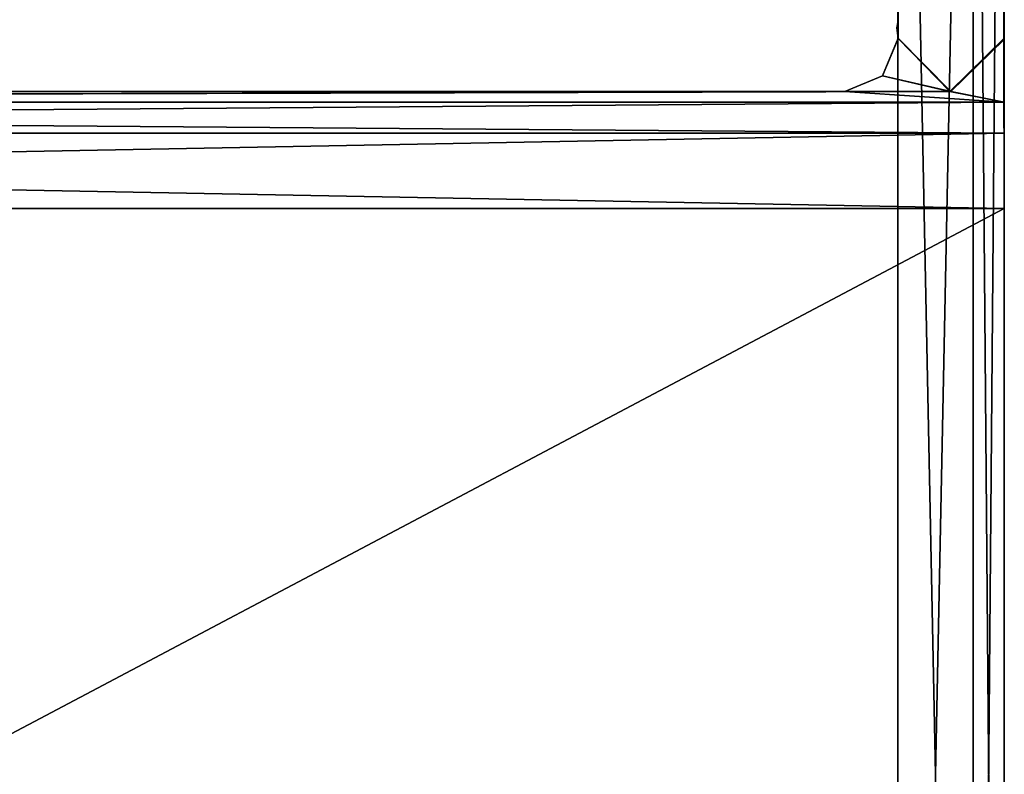
# Model space of a CAD drawing. Units: millimetres. Extents: x -10 to 875, y -36 to 53.
# Drawn here: x 31 to 40, y 0 to 7 of the extents above; entities that cross this region are included whole.
import ezdxf

# ---------------------------------------------------------------- set-up
doc = ezdxf.new("R2010")
doc.units = ezdxf.units.MM
doc.header["$LTSCALE"] = 81.274245
for name, color, linetype in [('1011', 7, 'CONTINUOUS'), ('1013', 7, 'CONTINUOUS'), ('1018', 7, 'CONTINUOUS'), ('1019', 7, 'CONTINUOUS'), ('1097', 7, 'CONTINUOUS'), ('1100', 7, 'CONTINUOUS'), ('1103', 7, 'CONTINUOUS'), ('1105', 7, 'CONTINUOUS'), ('1129', 7, 'CONTINUOUS'), ('1134', 7, 'CONTINUOUS'), ('1145', 7, 'CONTINUOUS'), ('1146', 7, 'CONTINUOUS'), ('1161', 7, 'CONTINUOUS'), ('1163', 7, 'CONTINUOUS'), ('1168', 7, 'CONTINUOUS'), ('1169', 7, 'CONTINUOUS'), ('929', 7, 'CONTINUOUS'), ('972', 7, 'CONTINUOUS'), ('973', 7, 'CONTINUOUS'), ('995', 7, 'CONTINUOUS')]:
    doc.layers.add(name, color=color, linetype=linetype)

msp = doc.modelspace()

# ---------------------------------------------------------------- linework, layer by layer
at = {"layer": '1011', "linetype": 'Continuous'}
for points in [[(39, 7.0252, 3), (39.0076, 6.9744, 3), (39.0076, 7.0766, 3), (39, 7.0252, 3)], [(39.0102, 6.9264, 3), (39.01, 7.1266, 3), (39.0076, 7.0766, 3), (39.0102, 6.9264, 3)], [(39.0076, 6.9744, 3), (39.0102, 6.9264, 3), (39.0076, 7.0766, 3), (39.0076, 6.9744, 3)], [(39.0102, 6.9264, 3), (38.8639, 6.572, 3), (39.5059, 6.4253, 3), (39.0102, 6.9264, 3)], [(40.01, 6.3252, 3), (40.01, 6.9142, 3), (39.5059, 6.4253, 3), (40.01, 6.3252, 3)], [(38.8639, 6.572, 3), (38.51, 6.4252, 3), (39.5059, 6.4253, 3), (38.8639, 6.572, 3)], [(38.51, 6.4252, 3), (1.7, 6.4252, 3), (2.2, 6.3252, 3), (38.51, 6.4252, 3)], [(40.01, 6.3252, 3), (38.51, 6.4252, 3), (2.2, 6.3252, 3), (40.01, 6.3252, 3)], [(38.51, 6.4252, 3), (40.01, 6.3252, 3), (39.5059, 6.4253, 3), (38.51, 6.4252, 3)]]:
    msp.add_3dface(points, dxfattribs=at)
at = {"layer": '1013', "linetype": 'Continuous'}
for points in [[(40.01, -14.6748, 1.5), (40.01, 5.3252, 1.5), (2.2, 5.3252, 1.5), (40.01, -14.6748, 1.5)], [(40.01, -14.6748, 1.5), (2.2, 5.3252, 1.5), (2.2, -14.6748, 1.5), (40.01, -14.6748, 1.5)]]:
    msp.add_3dface(points, dxfattribs=at)
at = {"layer": '1018', "linetype": 'Continuous'}
for points in [[(40.01, 6.0323, 1.7929), (40.01, 6.3252, 2.5), (2.2, 6.0323, 1.7929), (40.01, 6.0323, 1.7929)], [(40.01, 6.3252, 2.5), (2.2, 6.3252, 2.5), (2.2, 6.0323, 1.7929), (40.01, 6.3252, 2.5)], [(40.01, 5.3252, 1.5), (40.01, 6.0323, 1.7929), (2.2, 5.3252, 1.5), (40.01, 5.3252, 1.5)], [(2.2, 5.3252, 1.5), (40.01, 6.0323, 1.7929), (2.2, 6.0323, 1.7929), (2.2, 5.3252, 1.5)]]:
    msp.add_3dface(points, dxfattribs=at)
at = {"layer": '1019', "linetype": 'Continuous'}
for points in [[(40.01, 6.3252, 2.5), (40.01, 6.3252, 3), (2.2, 6.3252, 3), (40.01, 6.3252, 2.5)], [(40.01, 6.3252, 2.5), (2.2, 6.3252, 3), (2.2, 6.3252, 2.5), (40.01, 6.3252, 2.5)]]:
    msp.add_3dface(points, dxfattribs=at)
at = {"layer": '1097', "linetype": 'Continuous'}
for points in [[(39.7171, -17.5441, 0.2929), (39.01, -17.5441), (39.7171, 17.5463, 0.2929), (39.7171, -17.5441, 0.2929)], [(39.01, -17.5441), (39.01, 17.5463), (39.7171, 17.5463, 0.2929), (39.01, -17.5441)], [(40.01, 17.5463, 1), (40.01, -17.5441, 1), (39.7171, -17.5441, 0.2929), (40.01, 17.5463, 1)], [(40.01, 17.5463, 1), (39.7171, -17.5441, 0.2929), (39.7171, 17.5463, 0.2929), (40.01, 17.5463, 1)]]:
    msp.add_3dface(points, dxfattribs=at)
at = {"layer": '1100', "linetype": 'Continuous'}
for points in [[(0.5, -19.0319), (0.5, 19.0319), (39.01, -17.5441), (0.5, -19.0319)], [(39.01, -17.5441), (0.5, 19.0319), (39.01, 17.5463), (39.01, -17.5441)]]:
    msp.add_3dface(points, dxfattribs=at)
at = {"layer": '1103', "linetype": 'Continuous'}
for points in [[(39.0106, 6.9239, 2003), (39.0102, 6.9264, 3), (39.5059, 6.4253, 3), (39.0106, 6.9239, 2003)], [(39.0106, 6.9239, 2003), (39.5059, 6.4253, 3), (39.4989, 6.4254, 2003), (39.0106, 6.9239, 2003)], [(39.4989, 6.4254, 2003), (40.01, 6.9142, 3), (40.0106, 6.9266, 2003), (39.4989, 6.4254, 2003)], [(39.5059, 6.4253, 3), (40.01, 6.9142, 3), (39.4989, 6.4254, 2003), (39.5059, 6.4253, 3)]]:
    msp.add_3dface(points, dxfattribs=at)
at = {"layer": '1105', "linetype": 'Continuous'}
for points in [[(39.0106, 6.9239, 2003), (39.0102, 7.0443, 2003), (38.9875, 15.3413, 3), (39.0106, 6.9239, 2003)], [(39.01, 7.1266, 3), (39.0106, 6.9239, 2003), (38.9875, 15.3413, 3), (39.01, 7.1266, 3)], [(39.0102, 7.0443, 2003), (39.01, 7.1266, 2003), (38.9875, 15.3413, 3), (39.0102, 7.0443, 2003)], [(39.0102, 6.9264, 3), (39.0106, 6.9239, 2003), (39.01, 7.1266, 3), (39.0102, 6.9264, 3)]]:
    msp.add_3dface(points, dxfattribs=at)
at = {"layer": '1129', "linetype": 'Continuous'}
for points in [[(40.01, 6.9142, 3), (40.01, 15.8742, 3), (39.986, 15.8756, 2003), (40.01, 6.9142, 3)], [(40.0106, 6.9266, 2003), (40.01, 6.9142, 3), (39.986, 15.8756, 2003), (40.0106, 6.9266, 2003)]]:
    msp.add_3dface(points, dxfattribs=at)
at = {"layer": '1134', "linetype": 'Continuous'}
for points in [[(40.01, 17.5463, 2005), (40.01, -17.5441, 2005), (40.01, 5.3252, 2004.5), (40.01, 17.5463, 2005)], [(40.01, 17.5463, 2003.8551), (40.01, 17.5463, 2005), (40.01, 5.3252, 2004.5), (40.01, 17.5463, 2003.8551)], [(40.01, 17.5361, 2003.5715), (40.01, 17.5463, 2003.8551), (40.01, 5.3252, 2004.5), (40.01, 17.5361, 2003.5715)], [(40.01, 17.5057, 2003.2894), (40.01, 17.5361, 2003.5715), (40.01, 5.3252, 2004.5), (40.01, 17.5057, 2003.2894)], [(40.01, 16.8873, 2003), (40.01, 17.5057, 2003.2894), (40.01, 5.3252, 2004.5), (40.01, 16.8873, 2003)], [(39.986, 15.8756, 2003), (40.01, 16.8873, 2003), (40.01, 5.3252, 2004.5), (39.986, 15.8756, 2003)], [(40.0106, 6.9266, 2003), (39.986, 15.8756, 2003), (40.01, 6.0323, 2004.2071), (40.0106, 6.9266, 2003)], [(40.01, 6.0323, 2004.2071), (39.986, 15.8756, 2003), (40.01, 5.3252, 2004.5), (40.01, 6.0323, 2004.2071)], [(40.01, 6.3252, 2003), (40.0106, 6.9266, 2003), (40.01, 6.3252, 2003.5), (40.01, 6.3252, 2003)], [(40.01, 6.3252, 2003.5), (40.0106, 6.9266, 2003), (40.01, 6.0323, 2004.2071), (40.01, 6.3252, 2003.5)], [(40.01, 5.3252, 2004.5), (40.01, -17.5441, 2005), (40.01, -14.6748, 2004.5), (40.01, 5.3252, 2004.5)]]:
    msp.add_3dface(points, dxfattribs=at)
at = {"layer": '1145', "linetype": 'Continuous'}
for points in [[(39.01, 17.5463, 2006), (0.5, 19.0319, 2006), (0.5, -19.0319, 2006), (39.01, 17.5463, 2006)], [(39.01, 17.5463, 2006), (0.5, -19.0319, 2006), (39.01, -17.5441, 2006), (39.01, 17.5463, 2006)]]:
    msp.add_3dface(points, dxfattribs=at)
at = {"layer": '1146', "linetype": 'Continuous'}
for points in [[(39.7171, 17.5463, 2005.7071), (39.01, 17.5463, 2006), (39.7171, -17.5441, 2005.7071), (39.7171, 17.5463, 2005.7071)], [(39.01, 17.5463, 2006), (39.01, -17.5441, 2006), (39.7171, -17.5441, 2005.7071), (39.01, 17.5463, 2006)], [(40.01, -17.5441, 2005), (40.01, 17.5463, 2005), (39.7171, 17.5463, 2005.7071), (40.01, -17.5441, 2005)], [(40.01, -17.5441, 2005), (39.7171, 17.5463, 2005.7071), (39.7171, -17.5441, 2005.7071), (40.01, -17.5441, 2005)]]:
    msp.add_3dface(points, dxfattribs=at)
at = {"layer": '1161', "linetype": 'Continuous'}
for points in [[(38.8639, 6.572, 2003), (39.0106, 6.9239, 2003), (39.4989, 6.4254, 2003), (38.8639, 6.572, 2003)], [(39.4989, 6.4254, 2003), (40.0106, 6.9266, 2003), (40.01, 6.3252, 2003), (39.4989, 6.4254, 2003)], [(38.51, 6.4252, 2003), (38.8639, 6.572, 2003), (39.4989, 6.4254, 2003), (38.51, 6.4252, 2003)], [(1.7, 6.4252, 2003), (38.51, 6.4252, 2003), (2.2, 6.3252, 2003), (1.7, 6.4252, 2003)], [(38.51, 6.4252, 2003), (39.4989, 6.4254, 2003), (2.2, 6.3252, 2003), (38.51, 6.4252, 2003)], [(39.4989, 6.4254, 2003), (40.01, 6.3252, 2003), (2.2, 6.3252, 2003), (39.4989, 6.4254, 2003)]]:
    msp.add_3dface(points, dxfattribs=at)
at = {"layer": '1163', "linetype": 'Continuous'}
for points in [[(40.01, 5.3252, 2004.5), (40.01, -14.6748, 2004.5), (2.2, -14.6748, 2004.5), (40.01, 5.3252, 2004.5)], [(40.01, 5.3252, 2004.5), (2.2, -14.6748, 2004.5), (2.2, 5.3252, 2004.5), (40.01, 5.3252, 2004.5)]]:
    msp.add_3dface(points, dxfattribs=at)
at = {"layer": '1168', "linetype": 'Continuous'}
for points in [[(40.01, 6.3252, 2003.5), (40.01, 6.0323, 2004.2071), (2.2, 6.3252, 2003.5), (40.01, 6.3252, 2003.5)], [(2.2, 6.3252, 2003.5), (40.01, 6.0323, 2004.2071), (2.2, 6.0323, 2004.2071), (2.2, 6.3252, 2003.5)], [(40.01, 6.0323, 2004.2071), (40.01, 5.3252, 2004.5), (2.2, 6.0323, 2004.2071), (40.01, 6.0323, 2004.2071)], [(40.01, 5.3252, 2004.5), (2.2, 5.3252, 2004.5), (2.2, 6.0323, 2004.2071), (40.01, 5.3252, 2004.5)]]:
    msp.add_3dface(points, dxfattribs=at)
at = {"layer": '1169', "linetype": 'Continuous'}
for points in [[(40.01, 6.3252, 2003), (40.01, 6.3252, 2003.5), (2.2, 6.3252, 2003.5), (40.01, 6.3252, 2003)], [(2.2, 6.3252, 2003), (40.01, 6.3252, 2003), (2.2, 6.3252, 2003.5), (2.2, 6.3252, 2003)]]:
    msp.add_3dface(points, dxfattribs=at)
at = {"layer": '929', "linetype": 'Continuous'}
for points in [[(1.7, 6.4252, 2003), (24.73, 6.4252, 1903), (38.51, 6.4252, 2003), (1.7, 6.4252, 2003)], [(38.51, 6.4252, 3), (29.23, 6.4252, 103), (1.7, 6.4252, 3), (38.51, 6.4252, 3)], [(24.73, 6.4252, 1903), (25.4026, 6.4252, 1904.6), (38.51, 6.4252, 2003), (24.73, 6.4252, 1903)], [(25.4026, 6.4252, 1904.6), (26.9886, 6.4252, 1905.2498), (38.51, 6.4252, 2003), (25.4026, 6.4252, 1904.6)], [(29.23, 6.4252, 1903), (26.9886, 6.4252, 1305.2498), (38.51, 6.4252, 2003), (29.23, 6.4252, 1903)], [(26.9886, 6.4252, 105.2498), (28.5668, 6.4252, 104.5918), (38.51, 6.4252, 2003), (26.9886, 6.4252, 105.2498)], [(29.23, 6.4252, 703), (26.9886, 6.4252, 105.2498), (38.51, 6.4252, 2003), (29.23, 6.4252, 703)], [(26.9886, 6.4252, 705.2498), (28.5668, 6.4252, 704.5918), (38.51, 6.4252, 2003), (26.9886, 6.4252, 705.2498)], [(29.23, 6.4252, 1303), (26.9886, 6.4252, 705.2498), (38.51, 6.4252, 2003), (29.23, 6.4252, 1303)], [(26.9886, 6.4252, 1305.2498), (28.5668, 6.4252, 1304.5918), (38.51, 6.4252, 2003), (26.9886, 6.4252, 1305.2498)], [(26.9886, 6.4252, 1905.2498), (28.5668, 6.4252, 1904.5918), (38.51, 6.4252, 2003), (26.9886, 6.4252, 1905.2498)], [(28.5668, 6.4252, 1904.5918), (29.23, 6.4252, 1903), (38.51, 6.4252, 2003), (28.5668, 6.4252, 1904.5918)], [(28.5668, 6.4252, 104.5918), (29.23, 6.4252, 103), (38.51, 6.4252, 2003), (28.5668, 6.4252, 104.5918)], [(28.5668, 6.4252, 704.5918), (29.23, 6.4252, 703), (38.51, 6.4252, 2003), (28.5668, 6.4252, 704.5918)], [(28.5668, 6.4252, 1304.5918), (29.23, 6.4252, 1303), (38.51, 6.4252, 2003), (28.5668, 6.4252, 1304.5918)], [(38.51, 6.4252, 2003), (29.23, 6.4252, 103), (38.51, 6.4252, 3), (38.51, 6.4252, 2003)]]:
    msp.add_3dface(points, dxfattribs=at)
at = {"layer": '972', "linetype": 'Continuous'}
for points in [[(39, 7.0252, 3), (39.0106, 6.9239, 2003), (39.0076, 6.9744, 3), (39, 7.0252, 3)], [(39.0076, 6.9744, 3), (39.0106, 6.9239, 2003), (39.0102, 6.9264, 3), (39.0076, 6.9744, 3)], [(39.0106, 6.9239, 2003), (38.8639, 6.572, 2003), (39.0102, 6.9264, 3), (39.0106, 6.9239, 2003)], [(39.0102, 6.9264, 3), (38.8639, 6.572, 2003), (38.8639, 6.572, 3), (39.0102, 6.9264, 3)], [(38.51, 6.4252, 2003), (38.51, 6.4252, 3), (38.8639, 6.572, 3), (38.51, 6.4252, 2003)], [(38.8639, 6.572, 2003), (38.51, 6.4252, 2003), (38.8639, 6.572, 3), (38.8639, 6.572, 2003)]]:
    msp.add_3dface(points, dxfattribs=at)
at = {"layer": '973', "linetype": 'Continuous'}
for points in [[(39.0102, 7.0443, 2003), (39, 7.0252, 3), (39.0076, 7.0766, 3), (39.0102, 7.0443, 2003)], [(39.0106, 6.9239, 2003), (39, 7.0252, 3), (39.0102, 7.0443, 2003), (39.0106, 6.9239, 2003)], [(39.01, 7.1266, 3), (39.0102, 7.0443, 2003), (39.0076, 7.0766, 3), (39.01, 7.1266, 3)], [(39.01, 7.1266, 2003), (39.0102, 7.0443, 2003), (39.01, 7.1266, 3), (39.01, 7.1266, 2003)]]:
    msp.add_3dface(points, dxfattribs=at)
at = {"layer": '995', "linetype": 'Continuous'}
for points in [[(40.01, 15.8742, 3), (40.01, 6.9142, 3), (40.01, 17.5463, 1), (40.01, 15.8742, 3)], [(40.01, 17.5463, 1), (40.01, 6.9142, 3), (40.01, 6.3252, 3), (40.01, 17.5463, 1)], [(40.01, -17.5441, 1), (40.01, 17.5463, 1), (40.01, -14.6748, 1.5), (40.01, -17.5441, 1)], [(40.01, -14.6748, 1.5), (40.01, 17.5463, 1), (40.01, 5.3252, 1.5), (40.01, -14.6748, 1.5)], [(40.01, 5.3252, 1.5), (40.01, 17.5463, 1), (40.01, 6.0323, 1.7929), (40.01, 5.3252, 1.5)], [(40.01, 6.0323, 1.7929), (40.01, 17.5463, 1), (40.01, 6.3252, 2.5), (40.01, 6.0323, 1.7929)], [(40.01, 6.3252, 2.5), (40.01, 17.5463, 1), (40.01, 6.3252, 3), (40.01, 6.3252, 2.5)]]:
    msp.add_3dface(points, dxfattribs=at)

doc.saveas('drawing.dxf')
